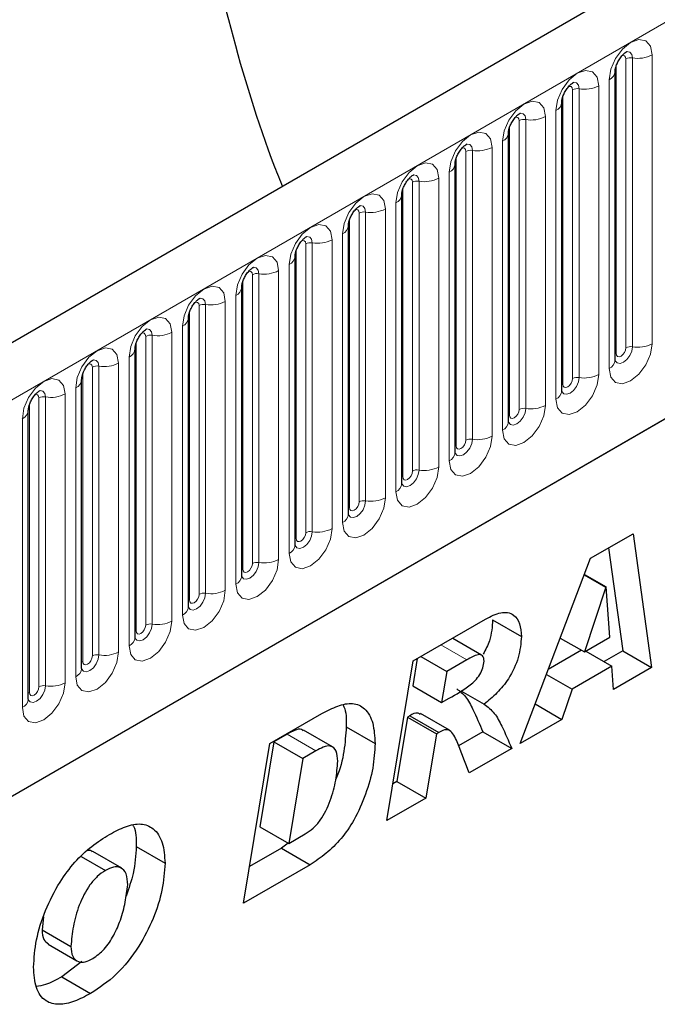
# Model space of a CAD drawing. Units: millimetres. Extents: x 0 to 420, y 0 to 297.
# Drawn here: x 118 to 122, y 43 to 51 of the extents above; entities that cross this region are included whole.
import ezdxf

# ---------------------------------------------------------------- set-up
doc = ezdxf.new("R2010")
doc.units = ezdxf.units.MM

msp = doc.modelspace()

# ---------------------------------------------------------------- linework, layer by layer
at = {"color": 7, "linetype": 'Continuous', "lineweight": 25}
for p, q in [((149.038, 66.3822), (113.7887, 46.0332)), ((116.182, 44.0829), (147.1578, 61.9649)), ((121.9411, 48.0497), (121.9411, 50.1727)), ((121.5487, 47.8232), (121.5487, 49.9462)), ((121.1562, 47.5966), (121.1562, 49.7196)), ((120.7638, 47.3701), (120.7638, 49.4931)), ((120.3713, 47.1435), (120.3713, 49.2665)), ((119.9789, 46.917), (119.9789, 49.04)), ((119.5864, 46.6904), (119.5864, 48.8134)), ((119.194, 46.4639), (119.194, 48.5869)), ((118.8015, 46.2373), (118.8015, 48.3603)), ((118.4091, 46.0108), (118.4091, 48.1338)), ((118.0167, 45.7842), (118.0167, 47.9072)), ((117.6242, 45.5577), (117.6242, 47.6807)), ((121.7608, 46.5931), (122.0743, 46.7741)), ((122.0743, 46.7741), (122.209, 45.7904)), ((121.8933, 46.6696), (121.9969, 45.9128)), ((121.242, 45.2321), (121.7608, 46.5931)), ((121.7149, 46.4729), (121.8723, 46.382)), ((121.7158, 46.4751), (121.8748, 46.3834)), ((121.8723, 46.382), (121.7149, 45.9049)), ((121.8748, 46.3834), (121.8723, 46.382)), ((121.902, 46.0129), (121.8748, 46.3834)), ((120.4564, 45.8401), (120.9869, 46.1463)), ((121.0395, 46.1412), (121.2516, 46.0187)), ((120.9586, 45.8817), (120.7465, 46.0041)), ((121.5375, 46.0073), (121.7149, 45.9049)), ((121.7149, 45.9049), (121.902, 46.0129)), ((121.6938, 45.9171), (121.4493, 45.7759)), ((121.7264, 45.9116), (121.9175, 45.8013)), ((121.9969, 45.9128), (121.8606, 45.8341)), ((121.9969, 45.9128), (122.209, 45.7904)), ((120.2607, 44.6656), (120.4564, 45.8401)), ((120.4856, 45.857), (120.4521, 45.6552)), ((120.5112, 45.8717), (120.7022, 45.7614)), ((120.85, 45.8467), (120.7022, 45.7614)), ((120.7022, 45.7614), (120.6642, 45.5327)), ((121.9175, 45.8013), (121.6237, 45.6317)), ((121.93, 45.6293), (121.9175, 45.8013)), ((122.209, 45.7904), (121.93, 45.6293)), ((121.4357, 45.7402), (121.6237, 45.6317)), ((120.4521, 45.6552), (120.6642, 45.5327)), ((120.8069, 45.6198), (120.977, 45.5216)), ((121.6237, 45.6317), (121.5494, 45.4096)), ((120.6642, 45.5327), (120.719, 45.5644)), ((119.401, 45.2308), (119.7838, 45.4518)), ((120.7219, 45.3298), (120.5098, 45.4523)), ((121.3529, 45.523), (121.5494, 45.4096)), ((120.4138, 45.4263), (120.3351, 44.9535)), ((120.431, 45.4362), (120.4138, 45.4263)), ((120.4138, 45.4263), (120.6259, 45.3038)), ((120.431, 45.4362), (120.6431, 45.3137)), ((121.5494, 45.4096), (121.242, 45.2321)), ((119.8618, 45.2075), (119.6496, 45.33)), ((119.9626, 45.3554), (120.1748, 45.2329)), ((120.6431, 45.3137), (120.6259, 45.3038)), ((120.9678, 45.3188), (120.7897, 45.2159)), ((120.9678, 45.3188), (121.18, 45.1963)), ((119.4314, 45.2451), (119.3284, 44.6205)), ((119.5274, 45.3006), (119.4314, 45.2451)), ((119.4314, 45.2451), (119.6435, 45.1227)), ((120.6259, 45.3038), (120.5472, 44.831)), ((119.2078, 44.0578), (119.401, 45.2308)), ((119.7396, 45.1781), (119.6435, 45.1227)), ((121.18, 45.1963), (120.8673, 45.0158)), ((119.6435, 45.1227), (119.5405, 44.498)), ((120.3351, 44.9535), (120.3059, 44.9366)), ((120.3351, 44.9535), (120.5472, 44.831)), ((120.5472, 44.831), (120.2607, 44.6656)), ((119.3284, 44.6205), (119.5405, 44.498)), ((119.5405, 44.498), (119.6618, 44.568)), ((118.4178, 44.4759), (118.63, 44.3534)), ((119.4855, 44.463), (119.2524, 44.3284)), ((119.5369, 44.5001), (119.4855, 44.463)), ((119.4855, 44.463), (119.6976, 44.3406)), ((118.0123, 44.4016), (118.1914, 44.2982)), ((118.3113, 44.3145), (118.0992, 44.437)), ((119.6976, 44.3406), (119.2078, 44.0578)), ((117.7372, 43.9582), (117.7254, 43.8631)), ((117.7254, 43.8631), (117.9375, 43.7406)), ((117.7701, 43.7562), (117.9822, 43.6338)), ((118.0191, 43.6284), (117.8702, 43.5167)), ((117.8702, 43.5167), (118.0823, 43.3943))]:
    msp.add_line(p, q, dxfattribs=at)
at = {"color": 8, "linetype": 'Continuous', "lineweight": 18}
for p, q in [((114.0452, 45.7624), (149.2945, 66.1114)), ((116.182, 44.0829), (147.1578, 61.9649)), ((122.0196, 48.1409), (122.0196, 50.2639)), ((122.0679, 50.2713), (122.0679, 48.1483)), ((122.2128, 48.1707), (122.2128, 50.2937)), ((121.9489, 48.1), (121.9489, 50.223)), ((121.8972, 50.1115), (121.8972, 47.9885)), ((121.6272, 47.9143), (121.6272, 50.0373)), ((121.6755, 50.0448), (121.6755, 47.9218)), ((121.8204, 47.9442), (121.8204, 50.0672)), ((121.5565, 47.8735), (121.5565, 49.9965)), ((121.5047, 49.885), (121.5047, 47.762)), ((121.2348, 47.6877), (121.2348, 49.8108)), ((121.2831, 49.8182), (121.2831, 47.6952)), ((121.4279, 47.7176), (121.4279, 49.8406)), ((121.164, 47.6469), (121.164, 49.7699)), ((121.1123, 49.6584), (121.1123, 47.5354)), ((120.8423, 47.4612), (120.8423, 49.5842)), ((120.8906, 49.5917), (120.8906, 47.4687)), ((121.0355, 47.4911), (121.0355, 49.6141)), ((120.7716, 47.4204), (120.7716, 49.5434)), ((120.4982, 49.3651), (120.4982, 47.2421)), ((120.6431, 47.2645), (120.6431, 49.3875)), ((120.7198, 49.4319), (120.7198, 47.3088)), ((120.3792, 47.1938), (120.3792, 49.3168)), ((120.4499, 47.2346), (120.4499, 49.3576)), ((120.2506, 47.038), (120.2506, 49.161)), ((120.3274, 49.2053), (120.3274, 47.0823)), ((119.9867, 46.9673), (119.9867, 49.0903)), ((120.0574, 47.0081), (120.0574, 49.1311)), ((120.1057, 49.1386), (120.1057, 47.0156)), ((119.8582, 46.8114), (119.8582, 48.9344)), ((119.9349, 48.9787), (119.9349, 46.8557)), ((119.5943, 46.7407), (119.5943, 48.8637)), ((119.665, 46.7815), (119.665, 48.9045)), ((119.7133, 48.912), (119.7133, 46.789)), ((119.5425, 48.7522), (119.5425, 46.6292)), ((119.2018, 46.5142), (119.2018, 48.6372)), ((119.2725, 46.555), (119.2725, 48.678)), ((119.3208, 48.6855), (119.3208, 46.5624)), ((119.4657, 46.5849), (119.4657, 48.7079)), ((119.1501, 48.5256), (119.1501, 46.4026)), ((118.8801, 46.3284), (118.8801, 48.4514)), ((118.9284, 48.4589), (118.9284, 46.3359)), ((119.0733, 46.3583), (119.0733, 48.4813)), ((118.8094, 46.2876), (118.8094, 48.4106)), ((118.7576, 48.2991), (118.7576, 46.1761)), ((118.4876, 46.1019), (118.4876, 48.2249)), ((118.5359, 48.2323), (118.5359, 46.1093)), ((118.6808, 46.1318), (118.6808, 48.2548)), ((118.4169, 46.0611), (118.4169, 48.1841)), ((118.3652, 48.0725), (118.3652, 45.9495)), ((118.0952, 45.8753), (118.0952, 47.9983)), ((118.1435, 48.0058), (118.1435, 45.8828)), ((118.2884, 45.9052), (118.2884, 48.0282)), ((118.0245, 45.8345), (118.0245, 47.9575)), ((117.9727, 47.846), (117.9727, 45.723)), ((117.7028, 45.6488), (117.7028, 47.7718)), ((117.7511, 47.7792), (117.7511, 45.6562)), ((117.8959, 45.6786), (117.8959, 47.8017)), ((117.632, 45.6079), (117.632, 47.731)), ((117.5803, 47.6194), (117.5803, 45.4964)), ((120.6589, 45.957), (120.85, 45.8467)), ((119.5274, 45.3006), (119.7396, 45.1781))]:
    msp.add_line(p, q, dxfattribs=at)
at = {"color": 8, "linetype": 'Continuous', "lineweight": 18, "flags": 128}
for points in [[(122.2128, 50.2937), (122.2008, 50.3566), (122.1666, 50.3959), (122.1154, 50.4059), (122.055, 50.3849), (121.9946, 50.3361), (121.9434, 50.2671), (121.9092, 50.1882), (121.8972, 50.1115)], [(122.0249, 50.3179), (122.0272, 50.3182), (122.0486, 50.314), (122.0629, 50.2976), (122.0679, 50.2713)], [(121.9913, 50.2875), (121.9978, 50.289), (122.0093, 50.2867), (122.017, 50.2779), (122.0196, 50.2639)], [(121.8204, 50.0672), (121.8084, 50.13), (121.7742, 50.1694), (121.723, 50.1793), (121.6626, 50.1583), (121.6022, 50.1096), (121.551, 50.0405), (121.5167, 49.9616), (121.5047, 49.885)], [(121.6325, 50.0914), (121.6348, 50.0916), (121.6562, 50.0875), (121.6705, 50.071), (121.6755, 50.0448)], [(121.5989, 50.061), (121.6054, 50.0624), (121.6168, 50.0602), (121.6245, 50.0514), (121.6272, 50.0373)], [(121.4279, 49.8406), (121.4159, 49.9034), (121.3817, 49.9428), (121.3305, 49.9528), (121.2701, 49.9318), (121.2097, 49.883), (121.1585, 49.814), (121.1243, 49.7351), (121.1123, 49.6584)], [(121.2064, 49.8344), (121.2129, 49.8359), (121.2244, 49.8336), (121.2321, 49.8248), (121.2348, 49.8108)], [(121.24, 49.8648), (121.2423, 49.8651), (121.2637, 49.8609), (121.278, 49.8445), (121.2831, 49.8182)], [(121.0355, 49.6141), (121.0235, 49.6769), (120.9893, 49.7163), (120.9381, 49.7262), (120.8777, 49.7052), (120.8173, 49.6565), (120.7661, 49.5874), (120.7318, 49.5085), (120.7198, 49.4319)], [(120.814, 49.6079), (120.8205, 49.6093), (120.832, 49.6071), (120.8396, 49.5983), (120.8423, 49.5842)], [(120.8476, 49.6383), (120.8499, 49.6385), (120.8713, 49.6344), (120.8856, 49.6179), (120.8906, 49.5917)], [(120.6431, 49.3875), (120.631, 49.4503), (120.5968, 49.4897), (120.5456, 49.4997), (120.4852, 49.4787), (120.4248, 49.4299), (120.3736, 49.3609), (120.3394, 49.282), (120.3274, 49.2053)], [(120.4216, 49.3813), (120.428, 49.3828), (120.4395, 49.3805), (120.4472, 49.3717), (120.4499, 49.3576)], [(120.4552, 49.4117), (120.4574, 49.412), (120.4788, 49.4078), (120.4931, 49.3914), (120.4982, 49.3651)], [(120.2506, 49.161), (120.2386, 49.2238), (120.2044, 49.2632), (120.1532, 49.2731), (120.0928, 49.2521), (120.0324, 49.2034), (119.9812, 49.1343), (119.947, 49.0554), (119.9349, 48.9787)], [(120.0291, 49.1548), (120.0356, 49.1562), (120.0471, 49.154), (120.0547, 49.1452), (120.0574, 49.1311)], [(120.0627, 49.1852), (120.065, 49.1854), (120.0864, 49.1813), (120.1007, 49.1648), (120.1057, 49.1386)], [(119.8582, 48.9344), (119.8461, 48.9972), (119.8119, 49.0366), (119.7607, 49.0466), (119.7003, 49.0256), (119.6399, 48.9768), (119.5887, 48.9078), (119.5545, 48.8289), (119.5425, 48.7522)], [(119.6367, 48.9282), (119.6432, 48.9297), (119.6546, 48.9274), (119.6623, 48.9186), (119.665, 48.9045)], [(119.6703, 48.9586), (119.6725, 48.9589), (119.694, 48.9547), (119.7083, 48.9383), (119.7133, 48.912)], [(119.4657, 48.7079), (119.4537, 48.7707), (119.4195, 48.8101), (119.3683, 48.82), (119.3079, 48.799), (119.2475, 48.7503), (119.1963, 48.6812), (119.1621, 48.6023), (119.1501, 48.5256)], [(119.2778, 48.732), (119.2801, 48.7323), (119.3015, 48.7282), (119.3158, 48.7117), (119.3208, 48.6855)], [(119.2442, 48.7016), (119.2507, 48.7031), (119.2622, 48.7009), (119.2698, 48.6921), (119.2725, 48.678)], [(119.0733, 48.4813), (119.0613, 48.5441), (119.027, 48.5835), (118.9758, 48.5935), (118.9154, 48.5725), (118.855, 48.5237), (118.8038, 48.4546), (118.7696, 48.3758), (118.7576, 48.2991)], [(118.8854, 48.5055), (118.8877, 48.5058), (118.9091, 48.5016), (118.9234, 48.4852), (118.9284, 48.4589)], [(118.8518, 48.4751), (118.8583, 48.4766), (118.8697, 48.4743), (118.8774, 48.4655), (118.8801, 48.4514)], [(118.6808, 48.2548), (118.6688, 48.3176), (118.6346, 48.3569), (118.5834, 48.3669), (118.523, 48.3459), (118.4626, 48.2972), (118.4114, 48.2281), (118.3772, 48.1492), (118.3652, 48.0725)], [(118.4929, 48.2789), (118.4952, 48.2792), (118.5166, 48.2751), (118.5309, 48.2586), (118.5359, 48.2323)], [(118.4593, 48.2485), (118.4658, 48.25), (118.4773, 48.2478), (118.485, 48.2389), (118.4876, 48.2249)], [(118.2884, 48.0282), (118.2764, 48.091), (118.2422, 48.1304), (118.191, 48.1403), (118.1306, 48.1194), (118.0702, 48.0706), (118.019, 48.0015), (117.9847, 47.9227), (117.9727, 47.846)], [(121.8972, 47.9885), (121.9092, 47.9257), (121.9434, 47.8863), (121.9946, 47.8764), (122.055, 47.8974), (122.1154, 47.9461), (122.1666, 48.0152), (122.2008, 48.0941), (122.2128, 48.1707)], [(122.0679, 48.1483), (122.0629, 48.1163), (122.0486, 48.0833), (122.0272, 48.0544), (122.002, 48.0341), (121.9767, 48.0253), (121.9553, 48.0294), (121.941, 48.0459), (121.9403, 48.0475)], [(121.9489, 48.1), (121.9516, 48.086), (121.9593, 48.0771), (121.9708, 48.0749), (121.9843, 48.0796), (121.9978, 48.0905), (122.0093, 48.106), (122.017, 48.1237), (122.0196, 48.1409)], [(121.9411, 48.0942), (121.9446, 48.0972), (121.9489, 48.1)], [(118.0669, 48.022), (118.0734, 48.0234), (118.0848, 48.0212), (118.0925, 48.0124), (118.0952, 47.9983)], [(118.1005, 48.0524), (118.1028, 48.0527), (118.1242, 48.0485), (118.1385, 48.0321), (118.1435, 48.0058)], [(117.8959, 47.8017), (117.8839, 47.8645), (117.8497, 47.9038), (117.7985, 47.9138), (117.7381, 47.8928), (117.6777, 47.8441), (117.6265, 47.775), (117.5923, 47.6961), (117.5803, 47.6194)], [(121.5047, 47.762), (121.5167, 47.6991), (121.551, 47.6598), (121.6022, 47.6498), (121.6626, 47.6708), (121.723, 47.7196), (121.7742, 47.7886), (121.8084, 47.8675), (121.8204, 47.9442)], [(121.6755, 47.9218), (121.6705, 47.8897), (121.6562, 47.8567), (121.6348, 47.8279), (121.6095, 47.8075), (121.5843, 47.7987), (121.5629, 47.8029), (121.5486, 47.8193), (121.5479, 47.821)], [(121.5565, 47.8735), (121.5592, 47.8594), (121.5668, 47.8506), (121.5783, 47.8484), (121.5918, 47.8531), (121.6054, 47.864), (121.6168, 47.8795), (121.6245, 47.8971), (121.6272, 47.9143)], [(121.5487, 47.8676), (121.5522, 47.8706), (121.5565, 47.8735)], [(117.6744, 47.7954), (117.6809, 47.7969), (117.6924, 47.7947), (117.7001, 47.7858), (117.7028, 47.7718)], [(117.708, 47.8258), (117.7103, 47.8261), (117.7317, 47.822), (117.746, 47.8055), (117.7511, 47.7792)], [(121.1123, 47.5354), (121.1243, 47.4726), (121.1585, 47.4332), (121.2097, 47.4233), (121.2701, 47.4443), (121.3305, 47.493), (121.3817, 47.5621), (121.4159, 47.6409), (121.4279, 47.7176)], [(121.2831, 47.6952), (121.278, 47.6632), (121.2637, 47.6302), (121.2423, 47.6013), (121.2171, 47.5809), (121.1918, 47.5722), (121.1704, 47.5763), (121.1561, 47.5928), (121.1554, 47.5944)], [(121.1562, 47.6411), (121.1597, 47.6441), (121.164, 47.6469)], [(121.164, 47.6469), (121.1667, 47.6329), (121.1744, 47.624), (121.1859, 47.6218), (121.1994, 47.6265), (121.2129, 47.6374), (121.2244, 47.6529), (121.2321, 47.6706), (121.2348, 47.6877)], [(120.7198, 47.3088), (120.7318, 47.246), (120.7661, 47.2067), (120.8173, 47.1967), (120.8777, 47.2177), (120.9381, 47.2664), (120.9893, 47.3355), (121.0235, 47.4144), (121.0355, 47.4911)], [(120.8906, 47.4687), (120.8856, 47.4366), (120.8713, 47.4036), (120.8499, 47.3748), (120.8246, 47.3544), (120.7994, 47.3456), (120.778, 47.3498), (120.7637, 47.3662), (120.763, 47.3679)], [(120.7638, 47.4145), (120.7673, 47.4175), (120.7716, 47.4204)], [(120.7716, 47.4204), (120.7743, 47.4063), (120.782, 47.3975), (120.7934, 47.3953), (120.807, 47.4), (120.8205, 47.4109), (120.832, 47.4263), (120.8396, 47.444), (120.8423, 47.4612)], [(120.3274, 47.0823), (120.3394, 47.0195), (120.3736, 46.9801), (120.4248, 46.9702), (120.4852, 46.9912), (120.5456, 47.0399), (120.5968, 47.109), (120.631, 47.1878), (120.6431, 47.2645)], [(120.4982, 47.2421), (120.4931, 47.2101), (120.4788, 47.1771), (120.4574, 47.1482), (120.4322, 47.1278), (120.4069, 47.1191), (120.3855, 47.1232), (120.3712, 47.1397), (120.3705, 47.1413)], [(120.3713, 47.188), (120.3748, 47.191), (120.3792, 47.1938)], [(120.3792, 47.1938), (120.3818, 47.1797), (120.3895, 47.1709), (120.401, 47.1687), (120.4145, 47.1734), (120.428, 47.1843), (120.4395, 47.1998), (120.4472, 47.2175), (120.4499, 47.2346)], [(119.9349, 46.8557), (119.947, 46.7929), (119.9812, 46.7536), (120.0324, 46.7436), (120.0928, 46.7646), (120.1532, 46.8133), (120.2044, 46.8824), (120.2386, 46.9613), (120.2506, 47.038)], [(120.1057, 47.0156), (120.1007, 46.9835), (120.0864, 46.9505), (120.065, 46.9217), (120.0397, 46.9013), (120.0145, 46.8925), (119.9931, 46.8967), (119.9788, 46.9131), (119.9781, 46.9148)], [(119.9867, 46.9673), (119.9894, 46.9532), (119.9971, 46.9444), (120.0085, 46.9421), (120.0221, 46.9468), (120.0356, 46.9578), (120.0471, 46.9732), (120.0547, 46.9909), (120.0574, 47.0081)], [(119.9789, 46.9614), (119.9824, 46.9644), (119.9867, 46.9673)], [(119.5425, 46.6292), (119.5545, 46.5664), (119.5887, 46.527), (119.6399, 46.5171), (119.7003, 46.538), (119.7607, 46.5868), (119.8119, 46.6559), (119.8461, 46.7347), (119.8582, 46.8114)], [(119.7133, 46.789), (119.7083, 46.7569), (119.694, 46.724), (119.6725, 46.6951), (119.6473, 46.6747), (119.6221, 46.666), (119.6006, 46.6701), (119.5863, 46.6866), (119.5856, 46.6882)], [(119.5943, 46.7407), (119.597, 46.7266), (119.6046, 46.7178), (119.6161, 46.7156), (119.6296, 46.7203), (119.6432, 46.7312), (119.6546, 46.7467), (119.6623, 46.7644), (119.665, 46.7815)], [(119.5864, 46.7348), (119.59, 46.7379), (119.5943, 46.7407)], [(119.1501, 46.4026), (119.1621, 46.3398), (119.1963, 46.3004), (119.2475, 46.2905), (119.3079, 46.3115), (119.3683, 46.3602), (119.4195, 46.4293), (119.4537, 46.5082), (119.4657, 46.5849)], [(119.3208, 46.5624), (119.3158, 46.5304), (119.3015, 46.4974), (119.2801, 46.4686), (119.2549, 46.4482), (119.2296, 46.4394), (119.2082, 46.4436), (119.1939, 46.46), (119.1932, 46.4617)], [(119.2018, 46.5142), (119.2045, 46.5001), (119.2122, 46.4913), (119.2236, 46.489), (119.2372, 46.4937), (119.2507, 46.5047), (119.2622, 46.5201), (119.2698, 46.5378), (119.2725, 46.555)], [(119.194, 46.5083), (119.1975, 46.5113), (119.2018, 46.5142)], [(118.7576, 46.1761), (118.7696, 46.1133), (118.8038, 46.0739), (118.855, 46.0639), (118.9154, 46.0849), (118.9758, 46.1337), (119.027, 46.2027), (119.0613, 46.2816), (119.0733, 46.3583)], [(118.9284, 46.3359), (118.9234, 46.3038), (118.9091, 46.2709), (118.8877, 46.242), (118.8624, 46.2216), (118.8372, 46.2128), (118.8158, 46.217), (118.8015, 46.2335), (118.8007, 46.2351)], [(118.8094, 46.2876), (118.8121, 46.2735), (118.8197, 46.2647), (118.8312, 46.2625), (118.8447, 46.2672), (118.8583, 46.2781), (118.8697, 46.2936), (118.8774, 46.3112), (118.8801, 46.3284)], [(118.8015, 46.2817), (118.8051, 46.2848), (118.8094, 46.2876)], [(118.3652, 45.9495), (118.3772, 45.8867), (118.4114, 45.8473), (118.4626, 45.8374), (118.523, 45.8584), (118.5834, 45.9071), (118.6346, 45.9762), (118.6688, 46.0551), (118.6808, 46.1318)], [(118.5359, 46.1093), (118.5309, 46.0773), (118.5166, 46.0443), (118.4952, 46.0154), (118.47, 45.9951), (118.4447, 45.9863), (118.4233, 45.9905), (118.409, 46.0069), (118.4083, 46.0086)], [(118.4091, 46.0552), (118.4126, 46.0582), (118.4169, 46.0611)], [(118.4169, 46.0611), (118.4196, 46.047), (118.4273, 46.0382), (118.4388, 46.0359), (118.4523, 46.0406), (118.4658, 46.0516), (118.4773, 46.067), (118.485, 46.0847), (118.4876, 46.1019)], [(117.9727, 45.723), (117.9847, 45.6602), (118.019, 45.6208), (118.0702, 45.6108), (118.1306, 45.6318), (118.191, 45.6806), (118.2422, 45.7496), (118.2764, 45.8285), (118.2884, 45.9052)], [(118.1435, 45.8828), (118.1385, 45.8507), (118.1242, 45.8178), (118.1028, 45.7889), (118.0775, 45.7685), (118.0523, 45.7597), (118.0309, 45.7639), (118.0166, 45.7804), (118.0159, 45.782)], [(118.0167, 45.8286), (118.0202, 45.8317), (118.0245, 45.8345)], [(118.0245, 45.8345), (118.0272, 45.8204), (118.0348, 45.8116), (118.0463, 45.8094), (118.0598, 45.8141), (118.0734, 45.825), (118.0848, 45.8405), (118.0925, 45.8581), (118.0952, 45.8753)], [(117.5803, 45.4964), (117.5923, 45.4336), (117.6265, 45.3942), (117.6777, 45.3843), (117.7381, 45.4053), (117.7985, 45.454), (117.8497, 45.5231), (117.8839, 45.602), (117.8959, 45.6786)], [(117.7511, 45.6562), (117.746, 45.6242), (117.7317, 45.5912), (117.7103, 45.5623), (117.6851, 45.542), (117.6598, 45.5332), (117.6384, 45.5373), (117.6241, 45.5538), (117.6234, 45.5555)], [(117.6242, 45.6021), (117.6277, 45.6051), (117.632, 45.6079)], [(117.632, 45.6079), (117.6347, 45.5939), (117.6424, 45.5851), (117.6539, 45.5828), (117.6674, 45.5875), (117.6809, 45.5984), (117.6924, 45.6139), (117.7001, 45.6316), (117.7028, 45.6488)]]:
    msp.add_lwpolyline(points, dxfattribs=at)
at = {"color": 8, "linetype": 'Continuous', "lineweight": 18}
for centre, radius, start, end in [((122.0549, 50.1957), 0.0768, 80.2289, 117.35717), ((122.107, 50.4982), 0.2303, 260.2289, 297.35717), ((121.8699, 50.1773), 0.0712, 292.48046, 357.42838), ((121.6625, 49.9691), 0.0768, 80.2289, 117.35717), ((121.7146, 50.2717), 0.2303, 260.2289, 297.35717), ((121.4775, 49.9508), 0.0712, 292.48046, 357.42838), ((121.27, 49.7426), 0.0768, 80.2289, 117.35717), ((121.3221, 50.0451), 0.2303, 260.2289, 297.35717), ((121.085, 49.7242), 0.0712, 292.48046, 357.42838), ((120.8776, 49.516), 0.0768, 80.2289, 117.35717), ((120.9297, 49.8186), 0.2303, 260.2289, 297.35717), ((120.6926, 49.4977), 0.0712, 292.48046, 357.42838), ((120.4851, 49.2895), 0.0768, 80.2289, 117.35717), ((120.5372, 49.592), 0.2303, 260.2289, 297.35717), ((120.3002, 49.2711), 0.0712, 292.48046, 357.42838), ((120.1448, 49.3655), 0.2303, 260.2289, 297.35717), ((120.0927, 49.0629), 0.0768, 80.2289, 117.35717), ((119.9077, 49.0446), 0.0712, 292.48046, 357.42838), ((119.7524, 49.1389), 0.2303, 260.2289, 297.35717), ((119.7002, 48.8364), 0.0768, 80.2289, 117.35717), ((119.5153, 48.818), 0.0712, 292.48046, 357.42838), ((119.3078, 48.6098), 0.0768, 80.2289, 117.35717), ((119.3599, 48.9124), 0.2303, 260.2289, 297.35717), ((119.1228, 48.5914), 0.0712, 292.48046, 357.42838), ((118.9154, 48.3833), 0.0768, 80.2289, 117.35717), ((118.9675, 48.6858), 0.2303, 260.2289, 297.35717), ((118.7304, 48.3649), 0.0712, 292.48046, 357.42838), ((118.5229, 48.1567), 0.0768, 80.2289, 117.35717), ((118.575, 48.4593), 0.2303, 260.2289, 297.35717), ((118.3379, 48.1383), 0.0712, 292.48046, 357.42838), ((122.0549, 48.0727), 0.0768, 80.2289, 117.35717), ((122.107, 48.3752), 0.2303, 260.2289, 297.35717), ((118.1305, 47.9302), 0.0768, 80.2289, 117.35717), ((118.1826, 48.2327), 0.2303, 260.2289, 297.35717), ((121.8657, 48.0575), 0.0758, 294.52506, 354.1548), ((121.6625, 47.8461), 0.0768, 80.2289, 117.35717), ((121.7146, 48.1487), 0.2303, 260.2289, 297.35717), ((117.9455, 47.9118), 0.0712, 292.48046, 357.42838), ((117.738, 47.7036), 0.0768, 80.2289, 117.35717), ((117.7901, 48.0062), 0.2303, 260.2289, 297.35717), ((121.4733, 47.8309), 0.0758, 294.52506, 354.1548), ((121.27, 47.6196), 0.0768, 80.2289, 117.35717), ((121.3221, 47.9221), 0.2303, 260.2289, 297.35717), ((117.553, 47.6852), 0.0712, 292.48046, 357.42838), ((121.0808, 47.6043), 0.0758, 294.52506, 354.1548), ((120.9297, 47.6956), 0.2303, 260.2289, 297.35717), ((120.8776, 47.393), 0.0768, 80.2289, 117.35717), ((120.6884, 47.3778), 0.0758, 294.52506, 354.1548), ((120.5372, 47.469), 0.2303, 260.2289, 297.35717), ((120.4851, 47.1665), 0.0768, 80.2289, 117.35717), ((120.2959, 47.1512), 0.0758, 294.52506, 354.1548), ((120.0927, 46.9399), 0.0768, 80.2289, 117.35717), ((120.1448, 47.2425), 0.2303, 260.2289, 297.35717), ((119.9035, 46.9247), 0.0758, 294.52506, 354.1548), ((119.7002, 46.7134), 0.0768, 80.2289, 117.35717), ((119.7524, 47.0159), 0.2303, 260.2289, 297.35717), ((119.511, 46.6981), 0.0758, 294.52506, 354.1548), ((119.3078, 46.4868), 0.0768, 80.2289, 117.35717), ((119.3599, 46.7894), 0.2303, 260.2289, 297.35717), ((119.1186, 46.4716), 0.0758, 294.52506, 354.1548), ((118.9154, 46.2603), 0.0768, 80.2289, 117.35717), ((118.9675, 46.5628), 0.2303, 260.2289, 297.35717), ((118.7262, 46.245), 0.0758, 294.52506, 354.1548), ((118.5229, 46.0337), 0.0768, 80.2289, 117.35717), ((118.575, 46.3363), 0.2303, 260.2289, 297.35717), ((118.3337, 46.0185), 0.0758, 294.52506, 354.1548), ((118.1826, 46.1097), 0.2303, 260.2289, 297.35717), ((118.1305, 45.8072), 0.0768, 80.2289, 117.35717), ((117.9413, 45.7919), 0.0758, 294.52506, 354.1548), ((117.7901, 45.8832), 0.2303, 260.2289, 297.35717), ((117.738, 45.5806), 0.0768, 80.2289, 117.35717), ((117.5488, 45.5654), 0.0758, 294.52506, 354.1548)]:
    msp.add_arc(centre, radius, start, end, dxfattribs=at)
at = {"color": 7, "linetype": 'Continuous', "lineweight": 25}
for points, knots in [([(118.6313, 53.5135), (118.6539, 53.1749), (118.699, 52.4973), (118.8633, 51.4876), (119.1072, 50.4776), (119.3203, 49.7563), (119.4741, 49.3746), (119.4935, 49.3265)], [0, 0, 0, 0, 0.238895, 0.478027, 0.716935, 0.96427, 1, 1, 1, 1]), ([(121.9411, 50.1727), (121.9413, 50.1769), (121.9416, 50.1856), (121.9468, 50.2085), (121.9575, 50.2364), (121.9742, 50.2662), (121.9941, 50.2916), (122.0121, 50.3086), (122.026, 50.3177), (122.0279, 50.3183), (122.0289, 50.3186)], [0, 0, 0, 0, 0.108892, 0.226539, 0.35585, 0.496144, 0.640807, 0.763491, 0.876748, 1, 1, 1, 1]), ([(121.5487, 49.9462), (121.5488, 49.9504), (121.5492, 49.959), (121.5543, 49.982), (121.5651, 50.0098), (121.5818, 50.0397), (121.6016, 50.0651), (121.6196, 50.0821), (121.6336, 50.0911), (121.6354, 50.0918), (121.6364, 50.0921)], [0, 0, 0, 0, 0.108892, 0.226539, 0.35585, 0.496144, 0.640807, 0.763491, 0.876748, 1, 1, 1, 1]), ([(121.1562, 49.7196), (121.1564, 49.7238), (121.1567, 49.7325), (121.1619, 49.7554), (121.1726, 49.7832), (121.1893, 49.8131), (121.2092, 49.8385), (121.2272, 49.8555), (121.2411, 49.8646), (121.243, 49.8652), (121.244, 49.8655)], [0, 0, 0, 0, 0.108892, 0.226539, 0.35585, 0.496144, 0.640807, 0.763491, 0.876748, 1, 1, 1, 1]), ([(120.7638, 49.4931), (120.7639, 49.4973), (120.7643, 49.5059), (120.7694, 49.5289), (120.7802, 49.5567), (120.7969, 49.5866), (120.8167, 49.612), (120.8347, 49.629), (120.8487, 49.638), (120.8506, 49.6387), (120.8515, 49.639)], [0, 0, 0, 0, 0.108892, 0.226539, 0.35585, 0.496144, 0.640807, 0.763491, 0.876748, 1, 1, 1, 1]), ([(120.3713, 49.2665), (120.3715, 49.2707), (120.3719, 49.2794), (120.377, 49.3023), (120.3877, 49.3301), (120.4044, 49.36), (120.4243, 49.3854), (120.4423, 49.4024), (120.4562, 49.4115), (120.4581, 49.4121), (120.4591, 49.4124)], [0, 0, 0, 0, 0.108892, 0.226539, 0.35585, 0.496144, 0.640807, 0.763491, 0.876748, 1, 1, 1, 1]), ([(119.9789, 49.04), (119.9791, 49.0442), (119.9794, 49.0528), (119.9846, 49.0758), (119.9953, 49.1036), (120.012, 49.1335), (120.0318, 49.1589), (120.0499, 49.1759), (120.0638, 49.1849), (120.0657, 49.1856), (120.0666, 49.1859)], [0, 0, 0, 0, 0.108892, 0.226539, 0.35585, 0.496144, 0.640807, 0.763491, 0.876748, 1, 1, 1, 1]), ([(119.5864, 48.8134), (119.5866, 48.8176), (119.587, 48.8263), (119.5921, 48.8492), (119.6028, 48.877), (119.6195, 48.9069), (119.6394, 48.9323), (119.6574, 48.9493), (119.6713, 48.9584), (119.6732, 48.959), (119.6742, 48.9593)], [0, 0, 0, 0, 0.108892, 0.226539, 0.35585, 0.496144, 0.640807, 0.763491, 0.876748, 1, 1, 1, 1]), ([(119.194, 48.5869), (119.1942, 48.591), (119.1945, 48.5997), (119.1997, 48.6227), (119.2104, 48.6505), (119.2271, 48.6804), (119.247, 48.7058), (119.265, 48.7227), (119.2789, 48.7318), (119.2808, 48.7324), (119.2818, 48.7328)], [0, 0, 0, 0, 0.108892, 0.226539, 0.35585, 0.496144, 0.640807, 0.763491, 0.876748, 1, 1, 1, 1]), ([(118.8015, 48.3603), (118.8017, 48.3645), (118.8021, 48.3732), (118.8072, 48.3961), (118.8179, 48.4239), (118.8347, 48.4538), (118.8545, 48.4792), (118.8725, 48.4962), (118.8865, 48.5053), (118.8883, 48.5059), (118.8893, 48.5062)], [0, 0, 0, 0, 0.108892, 0.226539, 0.35585, 0.496144, 0.640807, 0.763491, 0.876748, 1, 1, 1, 1]), ([(118.4091, 48.1338), (118.4093, 48.1379), (118.4096, 48.1466), (118.4148, 48.1696), (118.4255, 48.1974), (118.4422, 48.2273), (118.4621, 48.2527), (118.4801, 48.2696), (118.494, 48.2787), (118.4959, 48.2793), (118.4969, 48.2797)], [0, 0, 0, 0, 0.108892, 0.226539, 0.35585, 0.496144, 0.640807, 0.763491, 0.876748, 1, 1, 1, 1]), ([(118.0167, 47.9072), (118.0168, 47.9114), (118.0172, 47.9201), (118.0223, 47.943), (118.0331, 47.9708), (118.0498, 48.0007), (118.0696, 48.0261), (118.0876, 48.0431), (118.1016, 48.0522), (118.1034, 48.0528), (118.1044, 48.0531)], [0, 0, 0, 0, 0.108892, 0.226539, 0.35585, 0.496144, 0.640807, 0.763491, 0.876748, 1, 1, 1, 1]), ([(121.9411, 48.0453), (121.9412, 48.0449), (121.9416, 48.0436), (121.9413, 48.0472), (121.9411, 48.0497)], [0, 0, 0, 0, 0.305113, 1, 1, 1, 1]), ([(117.6242, 47.6807), (117.6244, 47.6848), (117.6247, 47.6935), (117.6299, 47.7164), (117.6406, 47.7443), (117.6573, 47.7742), (117.6772, 47.7996), (117.6952, 47.8165), (117.7091, 47.8256), (117.711, 47.8262), (117.712, 47.8266)], [0, 0, 0, 0, 0.108892, 0.226539, 0.35585, 0.496144, 0.640807, 0.763491, 0.876748, 1, 1, 1, 1]), ([(121.5487, 47.8188), (121.5488, 47.8184), (121.5491, 47.817), (121.5489, 47.8207), (121.5487, 47.8232)], [0, 0, 0, 0, 0.305113, 1, 1, 1, 1]), ([(121.1562, 47.5922), (121.1563, 47.5918), (121.1567, 47.5905), (121.1564, 47.5941), (121.1562, 47.5966)], [0, 0, 0, 0, 0.305113, 1, 1, 1, 1]), ([(120.7638, 47.3657), (120.7639, 47.3653), (120.7643, 47.3639), (120.764, 47.3676), (120.7638, 47.3701)], [0, 0, 0, 0, 0.305113, 1, 1, 1, 1]), ([(120.3713, 47.1391), (120.3715, 47.1387), (120.3718, 47.1374), (120.3715, 47.141), (120.3713, 47.1435)], [0, 0, 0, 0, 0.305113, 1, 1, 1, 1]), ([(119.9789, 46.9126), (119.979, 46.9122), (119.9794, 46.9108), (119.9791, 46.9145), (119.9789, 46.917)], [0, 0, 0, 0, 0.305113, 1, 1, 1, 1]), ([(119.5865, 46.686), (119.5866, 46.6856), (119.5869, 46.6843), (119.5866, 46.6879), (119.5864, 46.6904)], [0, 0, 0, 0, 0.305113, 1, 1, 1, 1]), ([(119.194, 46.4594), (119.1941, 46.459), (119.1945, 46.4577), (119.1942, 46.4613), (119.194, 46.4639)], [0, 0, 0, 0, 0.305113, 1, 1, 1, 1]), ([(118.8016, 46.2329), (118.8017, 46.2325), (118.802, 46.2312), (118.8017, 46.2348), (118.8015, 46.2373)], [0, 0, 0, 0, 0.305113, 1, 1, 1, 1]), ([(120.9869, 46.1463), (121.0252, 46.1664), (121.1015, 46.2062), (121.1942, 46.1895), (121.2438, 46.1177), (121.249, 46.0517), (121.2516, 46.0187)], [0, 0, 0, 0, 0.280919, 0.559087, 0.779449, 1, 1, 1, 1]), ([(121.0395, 46.1412), (121.0364, 46.0904), (121.0316, 46.0078), (120.9873, 45.9222), (120.9703, 45.8893)], [0, 0, 0, 0, 0.614817, 1, 1, 1, 1]), ([(118.4091, 46.0063), (118.4092, 46.0059), (118.4096, 46.0046), (118.4093, 46.0082), (118.4091, 46.0108)], [0, 0, 0, 0, 0.305113, 1, 1, 1, 1]), ([(121.2516, 46.0187), (121.2471, 45.9683), (121.2382, 45.8677), (121.1671, 45.7142), (121.0727, 45.5993), (121.0089, 45.5475), (120.977, 45.5216)], [0, 0, 0, 0, 0.2796507, 0.5588524, 0.7791171, 1, 1, 1, 1]), ([(120.977, 45.8371), (120.9766, 45.8449), (120.9758, 45.8605), (120.9666, 45.8773), (120.9519, 45.8865), (120.913, 45.8829), (120.878, 45.8628), (120.85, 45.8467)], [0, 0, 0, 0, 0.125208, 0.250246, 0.375298, 0.500258, 1, 1, 1, 1]), ([(120.719, 45.5644), (120.7712, 45.5934), (120.8364, 45.6298), (120.913, 45.694), (120.9466, 45.7376), (120.9704, 45.7888), (120.9748, 45.821), (120.977, 45.8371)], [0, 0, 0, 0, 0.501018, 0.626052, 0.750857, 0.875662, 1, 1, 1, 1]), ([(118.0167, 45.7798), (118.0168, 45.7794), (118.0172, 45.7781), (118.0169, 45.7817), (118.0167, 45.7842)], [0, 0, 0, 0, 0.305113, 1, 1, 1, 1]), ([(120.7755, 45.6343), (120.7981, 45.6165), (120.8471, 45.5778), (120.9055, 45.4638), (120.9442, 45.3738), (120.9678, 45.3188)], [0, 0, 0, 0, 0.249144, 0.541109, 1, 1, 1, 1]), ([(117.6242, 45.5532), (117.6243, 45.5528), (117.6247, 45.5515), (117.6244, 45.5551), (117.6242, 45.5577)], [0, 0, 0, 0, 0.305113, 1, 1, 1, 1]), ([(119.7838, 45.4518), (119.8227, 45.4724), (119.9005, 45.5135), (120.0138, 45.5361), (120.1078, 45.493), (120.1663, 45.3873), (120.1719, 45.2844), (120.1748, 45.2329)], [0, 0, 0, 0, 0.187193, 0.373882, 0.560059, 0.77974, 1, 1, 1, 1]), ([(119.9391, 45.5136), (119.9412, 45.51), (119.9643, 45.4713), (119.9634, 45.4105), (119.9626, 45.3554)], [0, 0, 0, 0, 0.092327, 1, 1, 1, 1]), ([(120.5063, 45.446), (120.5002, 45.4504), (120.4812, 45.4642), (120.4514, 45.4476), (120.431, 45.4362)], [0, 0, 0, 0, 0.317263, 1, 1, 1, 1]), ([(120.977, 45.5216), (121.0034, 45.5009), (121.0564, 45.4596), (121.1178, 45.3415), (121.1564, 45.2514), (121.18, 45.1963)], [0, 0, 0, 0, 0.279092, 0.559413, 1, 1, 1, 1]), ([(119.646, 45.3245), (119.6422, 45.3287), (119.6279, 45.3447), (119.5812, 45.3279), (119.5454, 45.3097), (119.5274, 45.3006)], [0, 0, 0, 0, 0.152822, 0.575512, 1, 1, 1, 1]), ([(119.9626, 45.3554), (119.9588, 45.296), (119.9511, 45.1772), (119.919, 45.0414), (119.8881, 44.9736), (119.8862, 44.9694)], [0, 0, 0, 0, 0.483883, 0.967638, 1, 1, 1, 1]), ([(120.8673, 45.0158), (120.8408, 45.0836), (120.801, 45.1853), (120.7561, 45.3046), (120.7021, 45.3434), (120.6629, 45.3237), (120.6431, 45.3137)], [0, 0, 0, 0, 0.501707, 0.752316, 0.875388, 1, 1, 1, 1]), ([(120.1748, 45.2329), (120.1716, 45.1734), (120.1653, 45.0543), (120.1085, 44.8595), (120.0312, 44.6798), (119.9279, 44.5283), (119.8147, 44.4198), (119.7366, 44.367), (119.6976, 44.3406)], [0, 0, 0, 0, 0.186755, 0.3734604, 0.5601024, 0.7064472, 0.8532782, 1, 1, 1, 1]), ([(119.9002, 45.1024), (119.8985, 45.1285), (119.8953, 45.1805), (119.8533, 45.2209), (119.7943, 45.2072), (119.7579, 45.1878), (119.7396, 45.1781)], [0, 0, 0, 0, 0.280552, 0.558236, 0.778649, 1, 1, 1, 1]), ([(119.6618, 44.568), (119.6812, 44.5807), (119.7199, 44.6059), (119.7914, 44.6861), (119.8489, 44.8137), (119.8908, 44.963), (119.897, 45.056), (119.9002, 45.1024)], [0, 0, 0, 0, 0.125287, 0.2503836, 0.4988667, 0.7495312, 1, 1, 1, 1]), ([(118.2215, 44.5637), (118.2611, 44.5847), (118.3404, 44.6266), (118.4559, 44.6502), (118.5532, 44.61), (118.6191, 44.5095), (118.6264, 44.4055), (118.63, 44.3534)], [0, 0, 0, 0, 0.187179, 0.373972, 0.560231, 0.779942, 1, 1, 1, 1]), ([(118.3934, 44.6295), (118.3947, 44.6276), (118.4187, 44.5916), (118.4182, 44.5321), (118.4178, 44.4759)], [0, 0, 0, 0, 0.053902, 1, 1, 1, 1]), ([(117.663, 43.5869), (117.6673, 43.6535), (117.676, 43.7868), (117.7451, 44.005), (117.844, 44.2019), (117.964, 44.3635), (118.0905, 44.4823), (118.1778, 44.5365), (118.2215, 44.5637)], [0, 0, 0, 0, 0.186668, 0.373319, 0.559786, 0.706544, 0.853076, 1, 1, 1, 1]), ([(118.0968, 44.4336), (118.0945, 44.4366), (118.0857, 44.4482), (118.0691, 44.4455), (118.0568, 44.4435)], [0, 0, 0, 0, 0.2561571, 1, 1, 1, 1]), ([(118.4178, 44.4759), (118.4143, 44.4106), (118.4079, 44.2935), (118.363, 44.1668), (118.343, 44.1107)], [0, 0, 0, 0, 0.557285, 1, 1, 1, 1]), ([(118.1914, 44.2982), (118.1713, 44.2849), (118.131, 44.2582), (118.058, 44.173), (117.9932, 44.0427), (117.9512, 43.8869), (117.9421, 43.7894), (117.9375, 43.7406)], [0, 0, 0, 0, 0.125122, 0.250162, 0.499245, 0.749615, 1, 1, 1, 1]), ([(118.63, 44.3534), (118.6255, 44.2882), (118.6165, 44.1577), (118.548, 43.9439), (118.4358, 43.7269), (118.2753, 43.5208), (118.1466, 43.4364), (118.0823, 43.3943)], [0, 0, 0, 0, 0.186922, 0.373709, 0.560299, 0.780066, 1, 1, 1, 1]), ([(118.3554, 44.1936), (118.3539, 44.222), (118.3509, 44.2787), (118.3089, 44.3241), (118.2509, 44.3276), (118.2113, 44.308), (118.1914, 44.2982)], [0, 0, 0, 0, 0.2805883, 0.5590639, 0.7792714, 1, 1, 1, 1]), ([(118.0983, 43.6517), (118.1277, 43.6723), (118.1865, 43.7137), (118.2558, 43.8218), (118.3072, 43.9405), (118.3393, 44.067), (118.35, 44.1514), (118.3554, 44.1936)], [0, 0, 0, 0, 0.186014, 0.37221, 0.559202, 0.779688, 1, 1, 1, 1]), ([(117.7254, 43.8631), (117.7272, 43.8361), (117.7303, 43.7878), (117.7596, 43.7682), (117.7724, 43.7596)], [0, 0, 0, 0, 0.560817, 1, 1, 1, 1]), ([(117.9375, 43.7406), (117.9399, 43.7146), (117.9446, 43.6624), (117.987, 43.6239), (118.0424, 43.6233), (118.0797, 43.6422), (118.0983, 43.6517)], [0, 0, 0, 0, 0.2799018, 0.5591403, 0.7792171, 1, 1, 1, 1]), ([(118.0823, 43.3943), (118.0425, 43.3733), (117.9629, 43.3313), (117.8476, 43.3068), (117.7433, 43.3327), (117.6727, 43.4296), (117.6662, 43.5344), (117.663, 43.5869)], [0, 0, 0, 0, 0.187206, 0.374155, 0.560754, 0.779965, 1, 1, 1, 1]), ([(117.8702, 43.5167), (117.83, 43.4944), (117.7654, 43.4584), (117.7052, 43.4496), (117.6825, 43.4463)], [0, 0, 0, 0, 0.621862, 1, 1, 1, 1])]:
    msp.add_open_spline(points, degree=3, knots=knots, dxfattribs=at)

doc.saveas('drawing.dxf')
